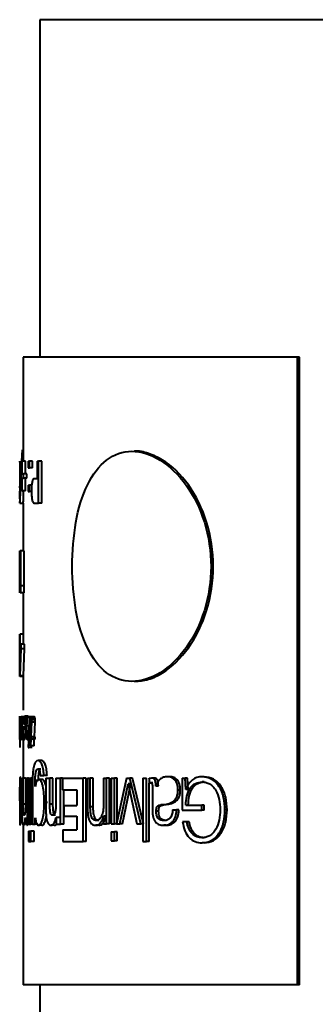
# Model space of a CAD drawing. Extents: x 15842 to 16256, y 1684 to 2103.
# Drawn here: x 16038 to 16045, y 1954 to 1978 of the extents above; entities that cross this region are included whole.
import ezdxf

# ---------------------------------------------------------------- set-up
doc = ezdxf.new("R2010")
doc.units = 0
doc.layers.get('0').update_dxf_attribs({"color": 254, "linetype": 'CONTINUOUS', "lineweight": 9})

msp = doc.modelspace()

# ---------------------------------------------------------------- linework, layer by layer
at = {"color": 7, "linetype": 'Continuous', "lineweight": 40}
for p, q in [((16038.285, 1977.946), (16038.285, 1969.881)), ((16063.685, 1977.946), (16038.285, 1977.946)), ((16037.885, 1969.881), (16037.885, 1967.395)), ((16044.435, 1969.881), (16037.885, 1969.881)), ((16044.435, 1954.881), (16044.435, 1969.881)), ((16044.485, 1969.881), (16044.435, 1969.881)), ((16044.485, 1954.881), (16044.485, 1969.881)), ((16037.859, 1967.395), (16037.872, 1967.668)), ((16037.855, 1967.395), (16037.855, 1967.096)), ((16037.855, 1967.395), (16037.866, 1967.395)), ((16037.866, 1967.096), (16037.866, 1967.395)), ((16037.945, 1967.395), (16037.866, 1967.395)), ((16037.945, 1967.096), (16037.945, 1967.395)), ((16038.006, 1967.395), (16038.006, 1967.239)), ((16038.006, 1967.395), (16038.035, 1967.395)), ((16038.035, 1967.239), (16038.035, 1967.395)), ((16038.113, 1967.395), (16038.035, 1967.395)), ((16038.113, 1967.239), (16038.113, 1967.395)), ((16038.225, 1967.395), (16038.225, 1966.979)), ((16038.225, 1967.395), (16038.255, 1967.395)), ((16038.255, 1966.395), (16038.255, 1967.395)), ((16038.332, 1967.395), (16038.255, 1967.395)), ((16038.332, 1966.395), (16038.332, 1967.395)), ((16037.805, 1967.244), (16037.805, 1966.898)), ((16038.006, 1967.239), (16038.035, 1967.239)), ((16038.113, 1967.239), (16038.035, 1967.239)), ((16037.832, 1967.096), (16037.832, 1966.992)), ((16037.832, 1967.096), (16037.855, 1967.096)), ((16037.832, 1966.992), (16037.855, 1966.992)), ((16037.855, 1966.992), (16037.855, 1966.685)), ((16037.866, 1967.096), (16037.899, 1967.096)), ((16037.866, 1966.685), (16037.866, 1966.992)), ((16037.866, 1966.992), (16037.899, 1966.992)), ((16037.899, 1966.992), (16037.899, 1967.096)), ((16037.978, 1967.096), (16037.899, 1967.096)), ((16037.978, 1966.992), (16037.899, 1966.992)), ((16037.945, 1966.685), (16037.945, 1966.992)), ((16037.978, 1966.992), (16037.978, 1967.096)), ((16038.152, 1966.979), (16038.225, 1966.979)), ((16037.808, 1966.647), (16037.808, 1966.681)), ((16037.815, 1966.889), (16037.815, 1966.886)), ((16037.855, 1966.685), (16037.866, 1966.685)), ((16037.945, 1966.685), (16037.866, 1966.685)), ((16038.006, 1966.823), (16038.006, 1966.668)), ((16038.006, 1966.823), (16038.035, 1966.823)), ((16038.006, 1966.668), (16038.035, 1966.668)), ((16038.035, 1966.668), (16038.035, 1966.823)), ((16038.09, 1966.823), (16038.035, 1966.823)), ((16038.086, 1966.668), (16038.035, 1966.668)), ((16037.805, 1966.647), (16037.805, 1966.569)), ((16037.805, 1966.647), (16037.805, 1966.647)), ((16037.807, 1966.395), (16037.887, 1966.395)), ((16037.885, 1966.395), (16037.885, 1965.249)), ((16038.15, 1966.395), (16038.255, 1966.395)), ((16038.332, 1966.395), (16038.255, 1966.395)), ((16037.805, 1965.249), (16037.805, 1964.249)), ((16037.805, 1964.418), (16037.805, 1965.249)), ((16037.809, 1965.249), (16037.805, 1964.418)), ((16037.805, 1964.249), (16037.81, 1965.093)), ((16037.809, 1965.249), (16037.812, 1965.249)), ((16037.81, 1965.093), (16037.823, 1964.249)), ((16037.826, 1964.418), (16037.812, 1965.249)), ((16037.892, 1965.249), (16037.812, 1965.249)), ((16037.826, 1965.249), (16037.826, 1964.418)), ((16037.826, 1965.249), (16037.834, 1965.249)), ((16037.834, 1964.249), (16037.834, 1965.249)), ((16037.914, 1965.249), (16037.834, 1965.249)), ((16037.914, 1964.249), (16037.914, 1965.249)), ((16037.805, 1964.418), (16037.805, 1964.418)), ((16037.826, 1964.418), (16037.826, 1964.418)), ((16037.906, 1964.418), (16037.826, 1964.418)), ((16037.906, 1964.418), (16037.906, 1964.418)), ((16037.823, 1964.249), (16037.834, 1964.249)), ((16037.914, 1964.249), (16037.834, 1964.249)), ((16037.885, 1964.249), (16037.885, 1963.257)), ((16037.807, 1962.543), (16037.807, 1963.257)), ((16037.811, 1963.257), (16037.807, 1963.257)), ((16037.811, 1963.257), (16037.811, 1963.023)), ((16037.811, 1963.257), (16037.815, 1963.257)), ((16037.815, 1963.023), (16037.815, 1963.257)), ((16037.895, 1963.257), (16037.815, 1963.257)), ((16037.895, 1963.023), (16037.895, 1963.257)), ((16037.807, 1963.023), (16037.807, 1962.919)), ((16037.807, 1963.023), (16037.811, 1963.023)), ((16037.807, 1962.919), (16037.811, 1962.919)), ((16037.811, 1962.919), (16037.811, 1962.263)), ((16037.814, 1962.263), (16037.84, 1962.909)), ((16037.815, 1963.023), (16037.84, 1963.023)), ((16037.84, 1962.909), (16037.84, 1963.023)), ((16037.92, 1963.023), (16037.84, 1963.023)), ((16037.92, 1962.909), (16037.84, 1962.909)), ((16037.894, 1962.263), (16037.92, 1962.909)), ((16037.92, 1962.909), (16037.92, 1963.023)), ((16037.805, 1962.543), (16037.805, 1962.438)), ((16037.805, 1962.439), (16037.805, 1962.543)), ((16037.811, 1962.543), (16037.805, 1962.543)), ((16037.887, 1962.252), (16037.807, 1962.252)), ((16037.811, 1962.263), (16037.814, 1962.263)), ((16037.894, 1962.263), (16037.814, 1962.263)), ((16037.885, 1962.263), (16037.885, 1961.446)), ((16037.805, 1961.303), (16037.805, 1960.888)), ((16037.815, 1961.283), (16037.812, 1960.939)), ((16037.814, 1960.937), (16037.817, 1961.283)), ((16037.832, 1961.283), (16037.828, 1961.039)), ((16037.831, 1960.939), (16037.836, 1961.283)), ((16037.832, 1961.283), (16037.836, 1961.283)), ((16037.916, 1961.283), (16037.836, 1961.283)), ((16037.857, 1961.283), (16037.852, 1961.015)), ((16037.853, 1960.755), (16037.863, 1961.283)), ((16037.857, 1961.283), (16037.863, 1961.283)), ((16037.943, 1961.283), (16037.863, 1961.283)), ((16038.003, 1961.298), (16037.924, 1961.298)), ((16037.974, 1961.283), (16037.963, 1960.944)), ((16037.973, 1960.942), (16037.985, 1961.283)), ((16037.974, 1961.283), (16037.985, 1961.283)), ((16038.064, 1961.283), (16037.985, 1961.283)), ((16038.02, 1960.553), (16038.049, 1961.283)), ((16038.037, 1961.283), (16038.026, 1961.012)), ((16038.037, 1961.283), (16038.049, 1961.283)), ((16038.128, 1961.283), (16038.049, 1961.283)), ((16038.061, 1961.285), (16038.059, 1961.229)), ((16038.074, 1961.289), (16038.061, 1961.285)), ((16038.152, 1961.289), (16038.074, 1961.289)), ((16037.805, 1961.233), (16037.805, 1961.235)), ((16037.805, 1961.203), (16037.805, 1961.232)), ((16037.805, 1961.201), (16037.805, 1961.203)), ((16037.944, 1961.036), (16037.89, 1961.036)), ((16037.89, 1961.036), (16037.89, 1960.945)), ((16037.893, 1961.113), (16037.901, 1961.113)), ((16037.981, 1961.113), (16037.901, 1961.113)), ((16038.003, 1961.244), (16037.923, 1961.244)), ((16037.937, 1960.974), (16037.94, 1961.147)), ((16037.945, 1961.077), (16037.944, 1961.036)), ((16038.033, 1961.074), (16037.954, 1961.074)), ((16038.059, 1961.229), (16038.074, 1961.235)), ((16038.137, 1961.229), (16038.059, 1961.229)), ((16038.079, 1961.148), (16038.064, 1960.809)), ((16038.152, 1961.235), (16038.074, 1961.235)), ((16038.077, 1960.809), (16038.092, 1961.159)), ((16038.08, 1961.198), (16038.079, 1961.148)), ((16038.092, 1961.159), (16038.094, 1961.213)), ((16038.171, 1961.159), (16038.092, 1961.159)), ((16038.172, 1961.213), (16038.094, 1961.213)), ((16038.137, 1961.229), (16038.152, 1961.235)), ((16038.156, 1960.809), (16038.171, 1961.159)), ((16038.171, 1961.159), (16038.172, 1961.213)), ((16037.805, 1960.973), (16037.806, 1960.988)), ((16037.805, 1960.888), (16037.805, 1960.735)), ((16037.806, 1960.755), (16037.806, 1960.982)), ((16037.807, 1960.913), (16037.809, 1960.913)), ((16037.812, 1960.939), (16037.812, 1960.879)), ((16037.814, 1960.884), (16037.814, 1960.937)), ((16037.827, 1960.852), (16037.827, 1960.852)), ((16037.831, 1960.888), (16037.831, 1960.939)), ((16037.849, 1960.847), (16037.848, 1960.755)), ((16037.849, 1960.849), (16037.849, 1960.847)), ((16037.963, 1960.944), (16037.962, 1960.882)), ((16037.972, 1960.889), (16037.973, 1960.942)), ((16038.051, 1960.889), (16037.972, 1960.889)), ((16038.052, 1960.942), (16037.973, 1960.942)), ((16038.02, 1960.851), (16038.008, 1960.553)), ((16038.019, 1960.851), (16038.02, 1960.851)), ((16038.098, 1960.851), (16038.019, 1960.851)), ((16038.043, 1960.809), (16038.042, 1960.755)), ((16038.043, 1960.809), (16038.064, 1960.809)), ((16038.077, 1960.809), (16038.097, 1960.809)), ((16038.094, 1960.755), (16038.097, 1960.809)), ((16038.175, 1960.809), (16038.097, 1960.809)), ((16038.122, 1960.809), (16038.143, 1960.809)), ((16038.173, 1960.755), (16038.175, 1960.809)), ((16037.816, 1960.553), (16037.815, 1960.748)), ((16037.915, 1960.74), (16037.835, 1960.74)), ((16037.848, 1960.755), (16037.853, 1960.755)), ((16037.932, 1960.755), (16037.853, 1960.755)), ((16037.885, 1960.74), (16037.885, 1959.852)), ((16038.008, 1960.553), (16038.02, 1960.553)), ((16038.099, 1960.553), (16038.02, 1960.553)), ((16038.042, 1960.755), (16038.062, 1960.755)), ((16038.062, 1960.755), (16038.055, 1960.596)), ((16038.055, 1960.596), (16038.068, 1960.596)), ((16038.068, 1960.596), (16038.075, 1960.755)), ((16038.146, 1960.596), (16038.068, 1960.596)), ((16038.075, 1960.755), (16038.094, 1960.755)), ((16038.173, 1960.755), (16038.094, 1960.755)), ((16038.12, 1960.755), (16038.14, 1960.755)), ((16038.146, 1960.596), (16038.153, 1960.755)), ((16038.323, 1960.239), (16038.246, 1960.239)), ((16037.904, 1959.822), (16037.896, 1959.852)), ((16038.313, 1960.037), (16038.236, 1960.037)), ((16038.295, 1959.886), (16038.38, 1959.886)), ((16038.457, 1959.886), (16038.38, 1959.886)), ((16041.386, 1959.854), (16041.327, 1959.854)), ((16042.212, 1959.854), (16042.159, 1959.854)), ((16037.856, 1959.822), (16037.856, 1959.146)), ((16037.856, 1959.822), (16037.886, 1959.822)), ((16037.886, 1959.202), (16037.886, 1959.822)), ((16037.941, 1959.822), (16037.886, 1959.822)), ((16037.941, 1959.822), (16037.941, 1959.246)), ((16037.941, 1959.822), (16037.988, 1959.822)), ((16037.988, 1958.723), (16037.988, 1959.822)), ((16038.017, 1959.822), (16037.988, 1959.822)), ((16038.017, 1959.822), (16038.017, 1958.723)), ((16038.017, 1959.822), (16038.074, 1959.822)), ((16038.074, 1958.723), (16038.074, 1959.822)), ((16038.112, 1959.822), (16038.074, 1959.822)), ((16038.111, 1959.752), (16038.111, 1958.723)), ((16038.176, 1959.62), (16038.176, 1959.765)), ((16038.254, 1959.765), (16038.176, 1959.765)), ((16038.176, 1959.62), (16038.177, 1959.62)), ((16038.337, 1959.791), (16038.259, 1959.791)), ((16038.427, 1959.822), (16038.427, 1959.146)), ((16038.427, 1959.822), (16038.523, 1959.822)), ((16038.523, 1959.202), (16038.523, 1959.822)), ((16038.598, 1959.822), (16038.523, 1959.822)), ((16038.598, 1959.202), (16038.598, 1959.822)), ((16038.669, 1959.822), (16038.669, 1959.246)), ((16038.669, 1959.822), (16038.781, 1959.822)), ((16038.781, 1958.723), (16038.781, 1959.822)), ((16038.826, 1959.822), (16038.781, 1959.822)), ((16038.826, 1959.822), (16038.826, 1959.542)), ((16038.826, 1959.822), (16039.32, 1959.822)), ((16039.32, 1958.304), (16039.32, 1959.822)), ((16039.391, 1959.822), (16039.32, 1959.822)), ((16039.391, 1958.304), (16039.391, 1959.822)), ((16039.424, 1959.822), (16039.424, 1959.117)), ((16039.424, 1959.822), (16039.49, 1959.822)), ((16039.49, 1959.138), (16039.49, 1959.822)), ((16039.56, 1959.822), (16039.49, 1959.822)), ((16039.56, 1959.138), (16039.56, 1959.822)), ((16039.809, 1959.822), (16039.809, 1959.182)), ((16039.809, 1959.822), (16039.881, 1959.822)), ((16039.881, 1958.725), (16039.881, 1959.822)), ((16039.949, 1959.822), (16039.881, 1959.822)), ((16039.949, 1958.725), (16039.949, 1959.822)), ((16039.992, 1959.822), (16039.992, 1958.725)), ((16039.992, 1959.822), (16040.067, 1959.822)), ((16040.067, 1958.725), (16040.067, 1959.822)), ((16040.133, 1959.822), (16040.067, 1959.822)), ((16040.351, 1959.822), (16040.113, 1958.725)), ((16040.133, 1958.725), (16040.133, 1959.822)), ((16040.192, 1958.725), (16040.392, 1959.688)), ((16040.257, 1958.725), (16040.456, 1959.688)), ((16040.351, 1959.822), (16040.437, 1959.822)), ((16040.392, 1959.688), (16040.394, 1959.688)), ((16040.456, 1959.688), (16040.392, 1959.688)), ((16040.394, 1959.688), (16040.604, 1958.725)), ((16040.697, 1958.725), (16040.437, 1959.822)), ((16040.501, 1959.822), (16040.437, 1959.822)), ((16040.456, 1959.688), (16040.459, 1959.688)), ((16040.76, 1958.725), (16040.501, 1959.822)), ((16040.748, 1959.822), (16040.748, 1958.304)), ((16040.748, 1959.822), (16040.834, 1959.822)), ((16040.834, 1958.304), (16040.834, 1959.822)), ((16040.895, 1959.814), (16040.895, 1959.822)), ((16040.952, 1959.822), (16040.895, 1959.814)), ((16040.895, 1959.814), (16040.895, 1959.701)), ((16040.895, 1959.701), (16040.923, 1959.71)), ((16040.895, 1958.304), (16040.895, 1959.701)), ((16040.956, 1959.701), (16040.895, 1959.701)), ((16040.984, 1959.71), (16040.923, 1959.71)), ((16041.013, 1959.822), (16040.952, 1959.822)), ((16040.956, 1959.701), (16040.984, 1959.71)), ((16040.974, 1959.629), (16040.974, 1959.046)), ((16041.058, 1959.631), (16041.055, 1959.631)), ((16041.116, 1959.631), (16041.055, 1959.631)), ((16041.682, 1959.822), (16041.682, 1959.051)), ((16041.682, 1959.822), (16041.757, 1959.822)), ((16041.77, 1959.546), (16041.757, 1959.822)), ((16041.813, 1959.822), (16041.757, 1959.822)), ((16041.826, 1959.546), (16041.813, 1959.822)), ((16042.212, 1959.731), (16042.159, 1959.731)), ((16037.805, 1959.482), (16037.808, 1959.482)), ((16037.805, 1959.274), (16037.805, 1959.482)), ((16038.826, 1959.542), (16039.168, 1959.542)), ((16038.855, 1958.723), (16038.855, 1959.542)), ((16039.168, 1959.542), (16039.168, 1959.17)), ((16041.64, 1959.533), (16041.583, 1959.533)), ((16041.77, 1959.546), (16041.773, 1959.546)), ((16041.826, 1959.546), (16041.77, 1959.546)), ((16041.826, 1959.546), (16041.829, 1959.546)), ((16037.829, 1959.346), (16037.805, 1959.346)), ((16037.966, 1959.202), (16037.886, 1959.202)), ((16038.467, 1959.238), (16038.391, 1959.238)), ((16038.598, 1959.202), (16038.523, 1959.202)), ((16038.859, 1959.17), (16038.859, 1958.91)), ((16038.859, 1959.17), (16039.168, 1959.17)), ((16039.56, 1959.138), (16039.49, 1959.138)), ((16041.237, 1959.18), (16041.177, 1959.18)), ((16041.773, 1959.174), (16042.152, 1959.174)), ((16042.152, 1959.051), (16042.152, 1959.174)), ((16042.206, 1959.174), (16042.152, 1959.174)), ((16042.206, 1959.051), (16042.206, 1959.174)), ((16038.663, 1958.932), (16038.587, 1958.932)), ((16038.859, 1958.91), (16039.168, 1958.91)), ((16039.168, 1958.91), (16039.168, 1958.585)), ((16039.807, 1958.915), (16039.809, 1958.915)), ((16039.875, 1958.915), (16039.807, 1958.915)), ((16039.809, 1958.915), (16039.809, 1958.725)), ((16039.875, 1958.915), (16039.877, 1958.915)), ((16041.123, 1959.031), (16041.062, 1959.031)), ((16041.456, 1959.061), (16041.55, 1959.061)), ((16041.607, 1959.061), (16041.55, 1959.061)), ((16041.682, 1959.051), (16042.152, 1959.051)), ((16042.206, 1959.051), (16042.152, 1959.051)), ((16042.757, 1959.063), (16042.707, 1959.063)), ((16037.885, 1958.693), (16037.885, 1954.881)), ((16037.942, 1958.876), (16037.943, 1958.876)), ((16037.943, 1958.876), (16037.943, 1958.723)), ((16037.943, 1958.723), (16037.988, 1958.723)), ((16038.017, 1958.723), (16037.988, 1958.723)), ((16038.017, 1958.723), (16038.074, 1958.723)), ((16038.111, 1958.723), (16038.074, 1958.723)), ((16038.111, 1958.723), (16038.176, 1958.723)), ((16038.176, 1958.87), (16038.177, 1958.87)), ((16038.176, 1958.723), (16038.176, 1958.87)), ((16038.218, 1958.723), (16038.176, 1958.723)), ((16038.336, 1958.693), (16038.259, 1958.693)), ((16038.631, 1958.693), (16038.556, 1958.693)), ((16038.672, 1958.876), (16038.675, 1958.876)), ((16038.747, 1958.876), (16038.672, 1958.876)), ((16038.675, 1958.876), (16038.675, 1958.723)), ((16038.675, 1958.723), (16038.781, 1958.723)), ((16038.855, 1958.723), (16038.781, 1958.723)), ((16039.693, 1958.693), (16039.624, 1958.693)), ((16039.698, 1958.806), (16039.629, 1958.806)), ((16039.809, 1958.725), (16039.881, 1958.725)), ((16039.949, 1958.725), (16039.881, 1958.725)), ((16039.992, 1958.725), (16040.067, 1958.725)), ((16040.113, 1958.725), (16040.067, 1958.725)), ((16040.113, 1958.725), (16040.192, 1958.725)), ((16040.257, 1958.725), (16040.192, 1958.725)), ((16040.604, 1958.725), (16040.697, 1958.725)), ((16040.76, 1958.725), (16040.697, 1958.725)), ((16041.302, 1958.693), (16041.243, 1958.693)), ((16041.314, 1958.806), (16041.255, 1958.806)), ((16041.799, 1958.776), (16041.696, 1958.776)), ((16041.855, 1958.776), (16041.799, 1958.776)), ((16038.017, 1958.553), (16038.017, 1958.304)), ((16038.017, 1958.553), (16038.074, 1958.553)), ((16038.074, 1958.304), (16038.074, 1958.553)), ((16038.153, 1958.553), (16038.074, 1958.553)), ((16038.153, 1958.304), (16038.153, 1958.553)), ((16038.833, 1958.585), (16038.833, 1958.304)), ((16038.833, 1958.585), (16039.168, 1958.585)), ((16039.992, 1958.536), (16039.992, 1958.321)), ((16039.992, 1958.536), (16040.067, 1958.536)), ((16040.067, 1958.321), (16040.067, 1958.536)), ((16040.133, 1958.536), (16040.067, 1958.536)), ((16040.133, 1958.321), (16040.133, 1958.536)), ((16038.017, 1958.304), (16038.074, 1958.304)), ((16038.153, 1958.304), (16038.074, 1958.304)), ((16038.833, 1958.304), (16039.32, 1958.304)), ((16039.391, 1958.304), (16039.32, 1958.304)), ((16039.992, 1958.321), (16040.067, 1958.321)), ((16040.133, 1958.321), (16040.067, 1958.321)), ((16040.748, 1958.304), (16040.834, 1958.304)), ((16040.895, 1958.304), (16040.834, 1958.304)), ((16042.212, 1958.396), (16042.159, 1958.396)), ((16042.212, 1958.272), (16042.159, 1958.272)), ((16044.435, 1954.881), (16037.885, 1954.881)), ((16038.285, 1954.881), (16038.285, 1933.689)), ((16044.485, 1954.881), (16044.435, 1954.881))]:
    msp.add_line(p, q, dxfattribs=at)
for points, knots in [([(16039.054, 1964.881), (16039.071, 1964.521), (16039.106, 1963.8), (16039.392, 1962.885), (16039.852, 1962.274), (16040.471, 1962.06), (16041.164, 1962.274), (16041.807, 1962.885), (16042.263, 1963.801), (16042.428, 1964.881), (16042.263, 1965.962), (16041.807, 1966.877), (16041.164, 1967.488), (16040.47, 1967.702), (16039.851, 1967.488), (16039.392, 1966.876), (16039.106, 1965.961), (16039.071, 1965.241), (16039.054, 1964.881)], [0, 0, 0, 0, 0.062334, 0.124761, 0.187339, 0.250016, 0.312692, 0.375268, 0.437699, 0.500026, 0.562354, 0.624785, 0.687362, 0.75004, 0.812718, 0.875295, 0.937735, 1, 1, 1, 1]), ([(16040.547, 1962.131), (16040.657, 1962.141), (16040.879, 1962.162), (16041.33, 1962.378), (16041.864, 1962.885), (16042.316, 1963.802), (16042.48, 1964.881), (16042.316, 1965.962), (16041.864, 1966.875), (16041.328, 1967.391), (16040.88, 1967.588), (16040.651, 1967.648), (16040.546, 1967.631), (16040.546, 1967.631)], [0, 0, 0, 0, 0.062738, 0.125465, 0.250304, 0.375144, 0.499985, 0.624826, 0.749668, 0.874508, 0.937236, 0.999973, 1, 1, 1, 1]), ([(16037.808, 1967.395), (16037.807, 1967.392), (16037.806, 1967.388), (16037.805, 1967.35), (16037.805, 1967.31), (16037.805, 1967.273), (16037.805, 1967.248), (16037.805, 1967.244)], [0, 0, 0, 0, 0.38139, 0.572394, 0.763143, 0.952895, 1, 1, 1, 1]), ([(16037.82, 1966.922), (16037.82, 1966.977), (16037.82, 1967.088), (16037.818, 1967.224), (16037.815, 1967.313), (16037.812, 1967.363), (16037.81, 1967.391), (16037.808, 1967.393), (16037.808, 1967.395)], [0, 0, 0, 0, 0.2499667, 0.4989308, 0.6239197, 0.7491053, 0.8639125, 1, 1, 1, 1]), ([(16037.807, 1966.395), (16037.808, 1966.396), (16037.809, 1966.399), (16037.812, 1966.433), (16037.814, 1966.491), (16037.817, 1966.591), (16037.819, 1966.74), (16037.82, 1966.861), (16037.82, 1966.922)], [0, 0, 0, 0, 0.125575, 0.250763, 0.37319, 0.500948, 0.747673, 1, 1, 1, 1]), ([(16038.152, 1966.979), (16038.143, 1966.977), (16038.129, 1966.975), (16038.112, 1966.944), (16038.102, 1966.908), (16038.094, 1966.862), (16038.086, 1966.789), (16038.086, 1966.727), (16038.085, 1966.687)], [0, 0, 0, 0, 0.250641, 0.379016, 0.501145, 0.624032, 0.751077, 1, 1, 1, 1]), ([(16037.805, 1966.898), (16037.805, 1966.897), (16037.805, 1966.877), (16037.805, 1966.845), (16037.805, 1966.805), (16037.805, 1966.767), (16037.806, 1966.762), (16037.807, 1966.758)], [0, 0, 0, 0, 0.011852, 0.209109, 0.40563, 0.605704, 1, 1, 1, 1]), ([(16037.807, 1966.758), (16037.808, 1966.76), (16037.809, 1966.762), (16037.811, 1966.786), (16037.813, 1966.828), (16037.814, 1966.869), (16037.815, 1966.889)], [0, 0, 0, 0, 0.250651, 0.500896, 0.750506, 1, 1, 1, 1]), ([(16037.815, 1966.886), (16037.814, 1966.798), (16037.814, 1966.69), (16037.812, 1966.577), (16037.81, 1966.532), (16037.809, 1966.502), (16037.808, 1966.5), (16037.807, 1966.499)], [0, 0, 0, 0, 0.503295, 0.62418, 0.750964, 0.871174, 1, 1, 1, 1]), ([(16037.887, 1966.395), (16037.888, 1966.396), (16037.889, 1966.399), (16037.892, 1966.433), (16037.894, 1966.491), (16037.897, 1966.575), (16037.898, 1966.645), (16037.898, 1966.685)], [0, 0, 0, 0, 0.187038, 0.37364, 0.556415, 0.747467, 1, 1, 1, 1]), ([(16038.085, 1966.687), (16038.086, 1966.647), (16038.086, 1966.587), (16038.093, 1966.514), (16038.101, 1966.467), (16038.111, 1966.432), (16038.127, 1966.401), (16038.141, 1966.397), (16038.15, 1966.395)], [0, 0, 0, 0, 0.2497211, 0.3739886, 0.4978162, 0.6216968, 0.7484941, 1, 1, 1, 1]), ([(16037.807, 1966.499), (16037.807, 1966.5), (16037.806, 1966.502), (16037.806, 1966.519), (16037.805, 1966.543), (16037.805, 1966.586), (16037.805, 1966.627), (16037.805, 1966.647)], [0, 0, 0, 0, 0.250712, 0.376787, 0.501592, 0.750759, 1, 1, 1, 1]), ([(16037.805, 1966.647), (16037.805, 1966.612), (16037.805, 1966.559), (16037.805, 1966.497), (16037.805, 1966.458), (16037.805, 1966.428), (16037.806, 1966.4), (16037.807, 1966.397), (16037.807, 1966.395)], [0, 0, 0, 0, 0.2499949, 0.3746868, 0.4986722, 0.6234697, 0.7478899, 1, 1, 1, 1]), ([(16037.807, 1962.252), (16037.807, 1962.283), (16037.807, 1962.329), (16037.806, 1962.377), (16037.805, 1962.413), (16037.805, 1962.436), (16037.805, 1962.438), (16037.805, 1962.439)], [0, 0, 0, 0, 0.248339, 0.372031, 0.49862, 0.746631, 1, 1, 1, 1]), ([(16037.807, 1961.298), (16037.806, 1961.297), (16037.806, 1961.294), (16037.805, 1961.275), (16037.805, 1961.245), (16037.805, 1961.216), (16037.805, 1961.201)], [0, 0, 0, 0, 0.254002, 0.500833, 0.752485, 1, 1, 1, 1]), ([(16037.805, 1961.232), (16037.805, 1961.24), (16037.805, 1961.252), (16037.805, 1961.265), (16037.805, 1961.274), (16037.805, 1961.281), (16037.805, 1961.288), (16037.805, 1961.288), (16037.805, 1961.289)], [0, 0, 0, 0, 0.27122, 0.388441, 0.498628, 0.617597, 0.738181, 1, 1, 1, 1]), ([(16037.811, 1961.152), (16037.811, 1961.164), (16037.811, 1961.186), (16037.81, 1961.217), (16037.81, 1961.244), (16037.809, 1961.272), (16037.808, 1961.294), (16037.807, 1961.297), (16037.807, 1961.298)], [0, 0, 0, 0, 0.139134, 0.264481, 0.382123, 0.499376, 0.726639, 1, 1, 1, 1]), ([(16037.924, 1961.298), (16037.92, 1961.296), (16037.913, 1961.292), (16037.904, 1961.255), (16037.897, 1961.193), (16037.895, 1961.141), (16037.893, 1961.113)], [0, 0, 0, 0, 0.260622, 0.494639, 0.73158, 1, 1, 1, 1]), ([(16037.954, 1961.074), (16037.954, 1961.106), (16037.954, 1961.152), (16037.95, 1961.206), (16037.946, 1961.239), (16037.942, 1961.265), (16037.934, 1961.292), (16037.928, 1961.296), (16037.924, 1961.298)], [0, 0, 0, 0, 0.267431, 0.38551, 0.4991, 0.615187, 0.733769, 1, 1, 1, 1]), ([(16038.021, 1961.264), (16038.019, 1961.271), (16038.013, 1961.293), (16038.007, 1961.296), (16038.003, 1961.298)], [0, 0, 0, 0, 0.308388, 1, 1, 1, 1]), ([(16038.094, 1961.213), (16038.094, 1961.22), (16038.094, 1961.233), (16038.092, 1961.25), (16038.09, 1961.264), (16038.087, 1961.278), (16038.081, 1961.287), (16038.077, 1961.288), (16038.074, 1961.289)], [0, 0, 0, 0, 0.141742, 0.267027, 0.38303, 0.498715, 0.716272, 1, 1, 1, 1]), ([(16038.172, 1961.213), (16038.172, 1961.22), (16038.172, 1961.233), (16038.171, 1961.25), (16038.169, 1961.264), (16038.165, 1961.278), (16038.16, 1961.287), (16038.155, 1961.288), (16038.152, 1961.289)], [0, 0, 0, 0, 0.142239, 0.267896, 0.384099, 0.499787, 0.716969, 1, 1, 1, 1]), ([(16037.806, 1960.988), (16037.807, 1960.994), (16037.808, 1961.003), (16037.809, 1961.027), (16037.81, 1961.056), (16037.81, 1961.084), (16037.811, 1961.116), (16037.811, 1961.14), (16037.811, 1961.152)], [0, 0, 0, 0, 0.281541, 0.501252, 0.623644, 0.742625, 0.865781, 1, 1, 1, 1]), ([(16037.828, 1961.039), (16037.828, 1960.984), (16037.827, 1960.914), (16037.824, 1960.844), (16037.822, 1960.816), (16037.82, 1960.798), (16037.819, 1960.795), (16037.818, 1960.794)], [0, 0, 0, 0, 0.498906, 0.631227, 0.749367, 0.870886, 1, 1, 1, 1]), ([(16037.901, 1961.113), (16037.902, 1961.132), (16037.904, 1961.168), (16037.909, 1961.21), (16037.915, 1961.239), (16037.921, 1961.242), (16037.923, 1961.244)], [0, 0, 0, 0, 0.256858, 0.499378, 0.744792, 1, 1, 1, 1]), ([(16037.914, 1960.74), (16037.917, 1960.741), (16037.922, 1960.744), (16037.93, 1960.765), (16037.937, 1960.799), (16037.946, 1960.859), (16037.953, 1960.952), (16037.954, 1961.033), (16037.954, 1961.074)], [0, 0, 0, 0, 0.12821, 0.250986, 0.374067, 0.50155, 0.750765, 1, 1, 1, 1]), ([(16037.923, 1961.244), (16037.926, 1961.242), (16037.931, 1961.239), (16037.936, 1961.218), (16037.939, 1961.198), (16037.942, 1961.173), (16037.944, 1961.134), (16037.945, 1961.1), (16037.945, 1961.077)], [0, 0, 0, 0, 0.264663, 0.383307, 0.500632, 0.613738, 0.731987, 1, 1, 1, 1]), ([(16038.074, 1961.235), (16038.075, 1961.234), (16038.076, 1961.233), (16038.078, 1961.229), (16038.079, 1961.225), (16038.079, 1961.22), (16038.08, 1961.211), (16038.08, 1961.203), (16038.08, 1961.198)], [0, 0, 0, 0, 0.2604666, 0.3756884, 0.4870605, 0.600299, 0.7208296, 1, 1, 1, 1]), ([(16037.805, 1960.87), (16037.805, 1960.882), (16037.805, 1960.905), (16037.805, 1960.932), (16037.805, 1960.95), (16037.805, 1960.965), (16037.805, 1960.97), (16037.805, 1960.973)], [0, 0, 0, 0, 0.282264, 0.499967, 0.626513, 0.748495, 1, 1, 1, 1]), ([(16037.805, 1960.74), (16037.805, 1960.742), (16037.806, 1960.745), (16037.807, 1960.773), (16037.808, 1960.805), (16037.808, 1960.848), (16037.809, 1960.886), (16037.809, 1960.913)], [0, 0, 0, 0, 0.267553, 0.500995, 0.621743, 0.741762, 1, 1, 1, 1]), ([(16037.807, 1960.913), (16037.807, 1960.895), (16037.807, 1960.869), (16037.807, 1960.84), (16037.806, 1960.817), (16037.805, 1960.797), (16037.805, 1960.795), (16037.805, 1960.794)], [0, 0, 0, 0, 0.2416802, 0.3532341, 0.4647935, 0.7065374, 1, 1, 1, 1]), ([(16037.805, 1960.794), (16037.805, 1960.795), (16037.805, 1960.796), (16037.805, 1960.805), (16037.805, 1960.818), (16037.805, 1960.833), (16037.805, 1960.85), (16037.805, 1960.863), (16037.805, 1960.87)], [0, 0, 0, 0, 0.276855, 0.501202, 0.630859, 0.749836, 0.866549, 1, 1, 1, 1]), ([(16037.812, 1960.879), (16037.812, 1960.858), (16037.812, 1960.828), (16037.812, 1960.794), (16037.813, 1960.774), (16037.814, 1960.759), (16037.815, 1960.743), (16037.817, 1960.741), (16037.817, 1960.74)], [0, 0, 0, 0, 0.267182, 0.384673, 0.498723, 0.609797, 0.727489, 1, 1, 1, 1]), ([(16037.818, 1960.794), (16037.818, 1960.795), (16037.816, 1960.797), (16037.815, 1960.811), (16037.815, 1960.829), (16037.814, 1960.851), (16037.814, 1960.871), (16037.814, 1960.884)], [0, 0, 0, 0, 0.272815, 0.500893, 0.618534, 0.736906, 1, 1, 1, 1]), ([(16037.817, 1960.74), (16037.818, 1960.742), (16037.82, 1960.745), (16037.823, 1960.77), (16037.825, 1960.806), (16037.826, 1960.837), (16037.827, 1960.852)], [0, 0, 0, 0, 0.2497717, 0.500216, 0.7417179, 1, 1, 1, 1]), ([(16037.827, 1960.852), (16037.827, 1960.836), (16037.827, 1960.812), (16037.828, 1960.784), (16037.829, 1960.768), (16037.83, 1960.756), (16037.832, 1960.743), (16037.834, 1960.741), (16037.835, 1960.74)], [0, 0, 0, 0, 0.264026, 0.380687, 0.492957, 0.606238, 0.725793, 1, 1, 1, 1]), ([(16037.837, 1960.794), (16037.836, 1960.795), (16037.834, 1960.797), (16037.833, 1960.808), (16037.832, 1960.82), (16037.832, 1960.833), (16037.831, 1960.856), (16037.831, 1960.875), (16037.831, 1960.888)], [0, 0, 0, 0, 0.267025, 0.385294, 0.500648, 0.613836, 0.731974, 1, 1, 1, 1]), ([(16037.835, 1960.74), (16037.837, 1960.742), (16037.839, 1960.745), (16037.843, 1960.769), (16037.847, 1960.803), (16037.848, 1960.834), (16037.849, 1960.849)], [0, 0, 0, 0, 0.249303, 0.500367, 0.747735, 1, 1, 1, 1]), ([(16037.852, 1961.015), (16037.851, 1960.988), (16037.85, 1960.937), (16037.847, 1960.866), (16037.843, 1960.819), (16037.839, 1960.797), (16037.838, 1960.795), (16037.837, 1960.794)], [0, 0, 0, 0, 0.260774, 0.499784, 0.7646, 0.88265, 1, 1, 1, 1]), ([(16037.89, 1960.945), (16037.89, 1960.917), (16037.89, 1960.875), (16037.893, 1960.826), (16037.896, 1960.795), (16037.899, 1960.771), (16037.905, 1960.746), (16037.911, 1960.742), (16037.914, 1960.74)], [0, 0, 0, 0, 0.263989, 0.382829, 0.499071, 0.616631, 0.735877, 1, 1, 1, 1]), ([(16037.962, 1960.882), (16037.962, 1960.86), (16037.962, 1960.829), (16037.965, 1960.793), (16037.97, 1960.766), (16037.977, 1960.744), (16037.984, 1960.741), (16037.987, 1960.74)], [0, 0, 0, 0, 0.266089, 0.383456, 0.498862, 0.725441, 1, 1, 1, 1]), ([(16037.99, 1960.794), (16037.987, 1960.795), (16037.983, 1960.797), (16037.978, 1960.812), (16037.975, 1960.83), (16037.973, 1960.847), (16037.972, 1960.867), (16037.972, 1960.882), (16037.972, 1960.889)], [0, 0, 0, 0, 0.271848, 0.500703, 0.618956, 0.736918, 0.861872, 1, 1, 1, 1]), ([(16037.987, 1960.74), (16037.99, 1960.742), (16037.997, 1960.745), (16038.006, 1960.77), (16038.014, 1960.805), (16038.018, 1960.836), (16038.019, 1960.851)], [0, 0, 0, 0, 0.249141, 0.500374, 0.747836, 1, 1, 1, 1]), ([(16038.026, 1961.012), (16038.025, 1960.984), (16038.022, 1960.932), (16038.014, 1960.862), (16038.005, 1960.817), (16037.996, 1960.797), (16037.992, 1960.795), (16037.99, 1960.794)], [0, 0, 0, 0, 0.262378, 0.49952, 0.758571, 0.878499, 1, 1, 1, 1]), ([(16038.246, 1960.239), (16038.226, 1960.235), (16038.19, 1960.228), (16038.152, 1960.155), (16038.13, 1960.063), (16038.119, 1959.974), (16038.112, 1959.868), (16038.111, 1959.792), (16038.111, 1959.752)], [0, 0, 0, 0, 0.275872, 0.500498, 0.617566, 0.734944, 0.8603, 1, 1, 1, 1]), ([(16038.38, 1959.886), (16038.379, 1959.914), (16038.377, 1959.969), (16038.367, 1960.044), (16038.352, 1960.108), (16038.326, 1960.175), (16038.29, 1960.228), (16038.261, 1960.235), (16038.246, 1960.239)], [0, 0, 0, 0, 0.126345, 0.246474, 0.368286, 0.499368, 0.749392, 1, 1, 1, 1]), ([(16038.457, 1959.886), (16038.455, 1959.914), (16038.454, 1959.968), (16038.443, 1960.044), (16038.428, 1960.108), (16038.403, 1960.175), (16038.367, 1960.228), (16038.338, 1960.235), (16038.323, 1960.239)], [0, 0, 0, 0, 0.1267958, 0.2472528, 0.3692275, 0.5002989, 0.7499553, 1, 1, 1, 1]), ([(16037.816, 1959.852), (16037.813, 1959.848), (16037.809, 1959.841), (16037.806, 1959.769), (16037.805, 1959.645), (16037.805, 1959.539), (16037.805, 1959.482)], [0, 0, 0, 0, 0.26582, 0.500914, 0.736128, 1, 1, 1, 1]), ([(16037.851, 1959.274), (16037.851, 1959.35), (16037.85, 1959.464), (16037.845, 1959.603), (16037.839, 1959.694), (16037.833, 1959.766), (16037.825, 1959.836), (16037.819, 1959.846), (16037.816, 1959.852)], [0, 0, 0, 0, 0.24902, 0.376015, 0.499087, 0.623195, 0.749753, 1, 1, 1, 1]), ([(16038.176, 1959.765), (16038.176, 1959.803), (16038.177, 1959.857), (16038.183, 1959.921), (16038.19, 1959.962), (16038.198, 1959.995), (16038.213, 1960.03), (16038.226, 1960.034), (16038.236, 1960.037)], [0, 0, 0, 0, 0.2692592, 0.3872618, 0.4994217, 0.6167951, 0.7351809, 1, 1, 1, 1]), ([(16038.236, 1960.037), (16038.243, 1960.036), (16038.256, 1960.033), (16038.275, 1960.004), (16038.289, 1959.953), (16038.293, 1959.909), (16038.295, 1959.886)], [0, 0, 0, 0, 0.288587, 0.531817, 0.757613, 1, 1, 1, 1]), ([(16038.254, 1959.765), (16038.254, 1959.802), (16038.255, 1959.856), (16038.261, 1959.921), (16038.267, 1959.961), (16038.273, 1959.986), (16038.276, 1959.994), (16038.276, 1959.994)], [0, 0, 0, 0, 0.435144, 0.625705, 0.806648, 0.995744, 1, 1, 1, 1]), ([(16041.327, 1959.854), (16041.298, 1959.852), (16041.243, 1959.848), (16041.165, 1959.807), (16041.104, 1959.73), (16041.073, 1959.664), (16041.058, 1959.631)], [0, 0, 0, 0, 0.270189, 0.500541, 0.750083, 1, 1, 1, 1]), ([(16041.583, 1959.533), (16041.582, 1959.558), (16041.58, 1959.606), (16041.565, 1959.674), (16041.541, 1959.732), (16041.498, 1959.793), (16041.424, 1959.846), (16041.361, 1959.851), (16041.327, 1959.854)], [0, 0, 0, 0, 0.135944, 0.260164, 0.378972, 0.499519, 0.731764, 1, 1, 1, 1]), ([(16041.64, 1959.533), (16041.639, 1959.558), (16041.637, 1959.606), (16041.623, 1959.674), (16041.599, 1959.732), (16041.555, 1959.793), (16041.482, 1959.846), (16041.42, 1959.851), (16041.386, 1959.854)], [0, 0, 0, 0, 0.136395, 0.260965, 0.379981, 0.500563, 0.732468, 1, 1, 1, 1]), ([(16042.159, 1959.854), (16042.117, 1959.851), (16042.037, 1959.845), (16041.926, 1959.785), (16041.832, 1959.687), (16041.793, 1959.594), (16041.773, 1959.546)], [0, 0, 0, 0, 0.260346, 0.501069, 0.747364, 1, 1, 1, 1]), ([(16042.707, 1959.063), (16042.701, 1959.163), (16042.689, 1959.363), (16042.594, 1959.591), (16042.482, 1959.729), (16042.347, 1959.831), (16042.234, 1959.845), (16042.159, 1959.854)], [0, 0, 0, 0, 0.24957, 0.498791, 0.624499, 0.749716, 1, 1, 1, 1]), ([(16042.757, 1959.063), (16042.751, 1959.163), (16042.739, 1959.363), (16042.645, 1959.591), (16042.533, 1959.729), (16042.4, 1959.831), (16042.287, 1959.845), (16042.212, 1959.854)], [0, 0, 0, 0, 0.250243, 0.499827, 0.625484, 0.750478, 1, 1, 1, 1]), ([(16037.808, 1959.482), (16037.808, 1959.493), (16037.808, 1959.516), (16037.809, 1959.554), (16037.81, 1959.591), (16037.812, 1959.619), (16037.814, 1959.623), (16037.815, 1959.625)], [0, 0, 0, 0, 0.119257, 0.24941, 0.499141, 0.746497, 1, 1, 1, 1]), ([(16037.815, 1959.625), (16037.817, 1959.622), (16037.819, 1959.618), (16037.823, 1959.585), (16037.825, 1959.553), (16037.827, 1959.512), (16037.828, 1959.444), (16037.829, 1959.387), (16037.829, 1959.346)], [0, 0, 0, 0, 0.271017, 0.388261, 0.500727, 0.608818, 0.725498, 1, 1, 1, 1]), ([(16038.259, 1959.791), (16038.251, 1959.789), (16038.234, 1959.785), (16038.211, 1959.752), (16038.19, 1959.7), (16038.181, 1959.647), (16038.177, 1959.62)], [0, 0, 0, 0, 0.257028, 0.501024, 0.754291, 1, 1, 1, 1]), ([(16038.391, 1959.238), (16038.389, 1959.307), (16038.387, 1959.444), (16038.366, 1959.604), (16038.34, 1959.701), (16038.315, 1959.753), (16038.288, 1959.785), (16038.269, 1959.789), (16038.259, 1959.791)], [0, 0, 0, 0, 0.253611, 0.498314, 0.619564, 0.738725, 0.863327, 1, 1, 1, 1]), ([(16038.427, 1959.655), (16038.423, 1959.67), (16038.413, 1959.709), (16038.392, 1959.753), (16038.365, 1959.785), (16038.346, 1959.789), (16038.337, 1959.791)], [0, 0, 0, 0, 0.159437, 0.42297, 0.69823, 1, 1, 1, 1]), ([(16040.923, 1959.71), (16040.93, 1959.709), (16040.941, 1959.708), (16040.954, 1959.698), (16040.961, 1959.689), (16040.967, 1959.677), (16040.973, 1959.658), (16040.974, 1959.641), (16040.974, 1959.629)], [0, 0, 0, 0, 0.273612, 0.390533, 0.500968, 0.60944, 0.725771, 1, 1, 1, 1]), ([(16041.055, 1959.631), (16041.055, 1959.655), (16041.055, 1959.692), (16041.047, 1959.74), (16041.037, 1959.772), (16041.021, 1959.798), (16040.992, 1959.819), (16040.968, 1959.821), (16040.952, 1959.822)], [0, 0, 0, 0, 0.249837, 0.384744, 0.499547, 0.620839, 0.749481, 1, 1, 1, 1]), ([(16041.116, 1959.631), (16041.115, 1959.655), (16041.115, 1959.692), (16041.108, 1959.74), (16041.098, 1959.772), (16041.081, 1959.798), (16041.052, 1959.819), (16041.029, 1959.821), (16041.013, 1959.822)], [0, 0, 0, 0, 0.2505, 0.385722, 0.500692, 0.621951, 0.750311, 1, 1, 1, 1]), ([(16041.773, 1959.174), (16041.776, 1959.246), (16041.781, 1959.356), (16041.823, 1959.489), (16041.869, 1959.577), (16041.929, 1959.648), (16042.024, 1959.716), (16042.105, 1959.725), (16042.159, 1959.731)], [0, 0, 0, 0, 0.249058, 0.376293, 0.499121, 0.623312, 0.749773, 1, 1, 1, 1]), ([(16041.829, 1959.174), (16041.832, 1959.246), (16041.837, 1959.356), (16041.879, 1959.489), (16041.924, 1959.577), (16041.984, 1959.648), (16042.078, 1959.716), (16042.159, 1959.725), (16042.212, 1959.731)], [0, 0, 0, 0, 0.249761, 0.377246, 0.500174, 0.624295, 0.750519, 1, 1, 1, 1]), ([(16042.159, 1959.731), (16042.191, 1959.729), (16042.252, 1959.724), (16042.342, 1959.686), (16042.422, 1959.622), (16042.51, 1959.502), (16042.581, 1959.311), (16042.59, 1959.146), (16042.594, 1959.063)], [0, 0, 0, 0, 0.130046, 0.251122, 0.375215, 0.501599, 0.750599, 1, 1, 1, 1]), ([(16041.177, 1959.18), (16041.265, 1959.191), (16041.376, 1959.204), (16041.5, 1959.283), (16041.549, 1959.348), (16041.578, 1959.435), (16041.581, 1959.499), (16041.583, 1959.533)], [0, 0, 0, 0, 0.501426, 0.635534, 0.751241, 0.867403, 1, 1, 1, 1]), ([(16041.237, 1959.18), (16041.324, 1959.191), (16041.434, 1959.204), (16041.557, 1959.283), (16041.606, 1959.348), (16041.635, 1959.435), (16041.638, 1959.499), (16041.64, 1959.533)], [0, 0, 0, 0, 0.500541, 0.634546, 0.750357, 0.866866, 1, 1, 1, 1]), ([(16037.805, 1959.346), (16037.805, 1959.266), (16037.805, 1959.106), (16037.805, 1958.919), (16037.806, 1958.801), (16037.808, 1958.738), (16037.811, 1958.7), (16037.814, 1958.696), (16037.816, 1958.693)], [0, 0, 0, 0, 0.2493277, 0.4982366, 0.6244092, 0.7487971, 0.8701713, 1, 1, 1, 1]), ([(16037.816, 1958.693), (16037.819, 1958.701), (16037.825, 1958.712), (16037.833, 1958.784), (16037.839, 1958.858), (16037.844, 1958.948), (16037.85, 1959.084), (16037.85, 1959.198), (16037.851, 1959.274)], [0, 0, 0, 0, 0.250113, 0.375839, 0.500864, 0.624708, 0.751048, 1, 1, 1, 1]), ([(16037.856, 1959.146), (16037.856, 1959.088), (16037.856, 1958.998), (16037.859, 1958.885), (16037.863, 1958.809), (16037.87, 1958.751), (16037.881, 1958.701), (16037.891, 1958.696), (16037.898, 1958.693)], [0, 0, 0, 0, 0.249613, 0.382043, 0.499308, 0.620527, 0.749466, 1, 1, 1, 1]), ([(16037.909, 1958.932), (16037.907, 1958.932), (16037.903, 1958.934), (16037.898, 1958.948), (16037.893, 1958.975), (16037.889, 1959.024), (16037.887, 1959.102), (16037.886, 1959.165), (16037.886, 1959.202)], [0, 0, 0, 0, 0.135111, 0.25102, 0.373559, 0.500897, 0.716194, 1, 1, 1, 1]), ([(16037.941, 1959.246), (16037.941, 1959.203), (16037.94, 1959.128), (16037.937, 1959.036), (16037.931, 1958.979), (16037.924, 1958.949), (16037.917, 1958.934), (16037.912, 1958.932), (16037.909, 1958.932)], [0, 0, 0, 0, 0.284485, 0.49899, 0.625172, 0.748868, 0.864276, 1, 1, 1, 1]), ([(16038.259, 1958.693), (16038.268, 1958.695), (16038.286, 1958.699), (16038.312, 1958.732), (16038.336, 1958.784), (16038.363, 1958.881), (16038.386, 1959.036), (16038.389, 1959.17), (16038.391, 1959.238)], [0, 0, 0, 0, 0.129206, 0.251098, 0.375102, 0.501645, 0.750684, 1, 1, 1, 1]), ([(16038.427, 1959.146), (16038.428, 1959.088), (16038.428, 1958.998), (16038.439, 1958.885), (16038.452, 1958.809), (16038.473, 1958.751), (16038.507, 1958.701), (16038.536, 1958.696), (16038.556, 1958.693)], [0, 0, 0, 0, 0.249613, 0.382043, 0.499308, 0.620527, 0.749467, 1, 1, 1, 1]), ([(16038.587, 1958.932), (16038.582, 1958.932), (16038.571, 1958.934), (16038.555, 1958.948), (16038.543, 1958.975), (16038.531, 1959.024), (16038.524, 1959.102), (16038.523, 1959.165), (16038.523, 1959.202)], [0, 0, 0, 0, 0.135111, 0.25102, 0.373559, 0.500897, 0.716194, 1, 1, 1, 1]), ([(16038.669, 1959.246), (16038.669, 1959.203), (16038.668, 1959.128), (16038.658, 1959.036), (16038.643, 1958.979), (16038.626, 1958.949), (16038.607, 1958.934), (16038.594, 1958.932), (16038.587, 1958.932)], [0, 0, 0, 0, 0.284485, 0.49899, 0.625172, 0.748868, 0.864276, 1, 1, 1, 1]), ([(16038.663, 1958.932), (16038.657, 1958.932), (16038.646, 1958.934), (16038.631, 1958.948), (16038.618, 1958.975), (16038.607, 1959.024), (16038.599, 1959.102), (16038.599, 1959.165), (16038.598, 1959.202)], [0, 0, 0, 0, 0.1346171, 0.2501604, 0.372489, 0.4998536, 0.7155347, 1, 1, 1, 1]), ([(16039.629, 1958.806), (16039.607, 1958.81), (16039.574, 1958.814), (16039.538, 1958.857), (16039.512, 1958.911), (16039.493, 1959.008), (16039.491, 1959.091), (16039.49, 1959.138)], [0, 0, 0, 0, 0.269933, 0.386598, 0.500802, 0.719957, 1, 1, 1, 1]), ([(16039.698, 1958.806), (16039.676, 1958.81), (16039.643, 1958.814), (16039.607, 1958.857), (16039.581, 1958.911), (16039.562, 1959.009), (16039.561, 1959.091), (16039.56, 1959.138)], [0, 0, 0, 0, 0.26907, 0.385519, 0.499696, 0.719223, 1, 1, 1, 1]), ([(16039.809, 1959.182), (16039.807, 1959.132), (16039.802, 1959.037), (16039.77, 1958.93), (16039.734, 1958.866), (16039.691, 1958.818), (16039.654, 1958.811), (16039.629, 1958.806)], [0, 0, 0, 0, 0.262524, 0.498985, 0.624659, 0.749837, 1, 1, 1, 1]), ([(16041.062, 1959.031), (16041.063, 1959.053), (16041.064, 1959.087), (16041.077, 1959.127), (16041.098, 1959.157), (16041.134, 1959.173), (16041.163, 1959.178), (16041.177, 1959.18)], [0, 0, 0, 0, 0.249131, 0.376396, 0.498556, 0.748495, 1, 1, 1, 1]), ([(16041.123, 1959.031), (16041.123, 1959.053), (16041.124, 1959.087), (16041.137, 1959.127), (16041.158, 1959.157), (16041.194, 1959.173), (16041.222, 1959.178), (16041.237, 1959.18)], [0, 0, 0, 0, 0.249955, 0.377496, 0.49968, 0.749136, 1, 1, 1, 1]), ([(16038.336, 1958.693), (16038.345, 1958.695), (16038.363, 1958.699), (16038.389, 1958.731), (16038.412, 1958.785), (16038.431, 1958.842), (16038.437, 1958.887), (16038.438, 1958.901)], [0, 0, 0, 0, 0.230618, 0.448294, 0.669985, 0.89653, 1, 1, 1, 1]), ([(16039.424, 1959.117), (16039.425, 1959.06), (16039.427, 1958.974), (16039.445, 1958.867), (16039.468, 1958.796), (16039.5, 1958.744), (16039.552, 1958.7), (16039.595, 1958.696), (16039.624, 1958.693)], [0, 0, 0, 0, 0.249426, 0.380496, 0.499052, 0.619337, 0.749349, 1, 1, 1, 1]), ([(16039.624, 1958.693), (16039.643, 1958.696), (16039.681, 1958.702), (16039.734, 1958.748), (16039.781, 1958.816), (16039.798, 1958.882), (16039.807, 1958.915)], [0, 0, 0, 0, 0.25286, 0.501107, 0.757052, 1, 1, 1, 1]), ([(16039.693, 1958.693), (16039.712, 1958.696), (16039.749, 1958.702), (16039.802, 1958.748), (16039.849, 1958.816), (16039.866, 1958.882), (16039.875, 1958.915)], [0, 0, 0, 0, 0.2523852, 0.500374, 0.7564431, 1, 1, 1, 1]), ([(16040.974, 1959.046), (16040.977, 1958.991), (16040.981, 1958.911), (16041.014, 1958.821), (16041.057, 1958.754), (16041.136, 1958.701), (16041.205, 1958.696), (16041.243, 1958.693)], [0, 0, 0, 0, 0.267847, 0.384568, 0.498846, 0.721682, 1, 1, 1, 1]), ([(16041.255, 1958.806), (16041.228, 1958.808), (16041.181, 1958.81), (16041.126, 1958.84), (16041.093, 1958.88), (16041.075, 1958.923), (16041.064, 1958.974), (16041.063, 1959.012), (16041.062, 1959.031)], [0, 0, 0, 0, 0.282385, 0.501021, 0.617662, 0.733897, 0.858859, 1, 1, 1, 1]), ([(16041.314, 1958.806), (16041.287, 1958.808), (16041.241, 1958.81), (16041.185, 1958.84), (16041.153, 1958.881), (16041.135, 1958.923), (16041.124, 1958.975), (16041.123, 1959.012), (16041.123, 1959.031)], [0, 0, 0, 0, 0.281688, 0.499947, 0.616591, 0.733029, 0.858364, 1, 1, 1, 1]), ([(16041.243, 1958.693), (16041.283, 1958.697), (16041.357, 1958.703), (16041.444, 1958.76), (16041.495, 1958.829), (16041.537, 1958.921), (16041.545, 1959.004), (16041.55, 1959.061)], [0, 0, 0, 0, 0.272295, 0.501142, 0.620027, 0.738586, 1, 1, 1, 1]), ([(16041.456, 1959.061), (16041.453, 1959.022), (16041.449, 1958.966), (16041.423, 1958.902), (16041.389, 1958.853), (16041.332, 1958.813), (16041.282, 1958.808), (16041.255, 1958.806)], [0, 0, 0, 0, 0.26322, 0.381414, 0.498905, 0.728104, 1, 1, 1, 1]), ([(16041.302, 1958.693), (16041.342, 1958.697), (16041.415, 1958.703), (16041.502, 1958.76), (16041.553, 1958.829), (16041.594, 1958.921), (16041.602, 1959.004), (16041.607, 1959.061)], [0, 0, 0, 0, 0.2716, 0.500098, 0.61901, 0.737769, 1, 1, 1, 1]), ([(16042.159, 1958.272), (16042.234, 1958.282), (16042.347, 1958.296), (16042.482, 1958.398), (16042.594, 1958.535), (16042.689, 1958.763), (16042.701, 1958.963), (16042.707, 1959.063)], [0, 0, 0, 0, 0.250284, 0.375458, 0.501206, 0.750426, 1, 1, 1, 1]), ([(16042.594, 1959.063), (16042.59, 1958.981), (16042.581, 1958.816), (16042.51, 1958.625), (16042.422, 1958.505), (16042.342, 1958.441), (16042.252, 1958.402), (16042.191, 1958.398), (16042.159, 1958.396)], [0, 0, 0, 0, 0.249402, 0.498397, 0.624731, 0.748877, 0.869916, 1, 1, 1, 1]), ([(16042.212, 1958.272), (16042.287, 1958.282), (16042.4, 1958.296), (16042.533, 1958.398), (16042.645, 1958.536), (16042.739, 1958.764), (16042.751, 1958.963), (16042.757, 1959.063)], [0, 0, 0, 0, 0.249521, 0.374473, 0.50017, 0.749753, 1, 1, 1, 1]), ([(16037.898, 1958.693), (16037.902, 1958.696), (16037.91, 1958.7), (16037.922, 1958.738), (16037.934, 1958.795), (16037.939, 1958.849), (16037.942, 1958.876)], [0, 0, 0, 0, 0.253049, 0.500714, 0.749232, 1, 1, 1, 1]), ([(16037.977, 1958.693), (16037.981, 1958.695), (16037.987, 1958.697), (16037.993, 1958.717), (16037.995, 1958.723)], [0, 0, 0, 0, 0.6736982, 1, 1, 1, 1]), ([(16038.177, 1958.87), (16038.182, 1958.841), (16038.19, 1958.787), (16038.21, 1958.73), (16038.233, 1958.698), (16038.25, 1958.695), (16038.259, 1958.693)], [0, 0, 0, 0, 0.258447, 0.499005, 0.732797, 1, 1, 1, 1]), ([(16038.556, 1958.693), (16038.567, 1958.696), (16038.59, 1958.7), (16038.622, 1958.738), (16038.651, 1958.795), (16038.665, 1958.849), (16038.672, 1958.876)], [0, 0, 0, 0, 0.253048, 0.500713, 0.749231, 1, 1, 1, 1]), ([(16038.631, 1958.693), (16038.643, 1958.695), (16038.659, 1958.697), (16038.675, 1958.717), (16038.68, 1958.723)], [0, 0, 0, 0, 0.673697, 1, 1, 1, 1]), ([(16041.696, 1958.776), (16041.709, 1958.702), (16041.736, 1958.557), (16041.847, 1958.388), (16041.993, 1958.288), (16042.103, 1958.278), (16042.159, 1958.272)], [0, 0, 0, 0, 0.256336, 0.498765, 0.748972, 1, 1, 1, 1]), ([(16042.159, 1958.396), (16042.116, 1958.4), (16042.032, 1958.409), (16041.92, 1958.49), (16041.849, 1958.593), (16041.811, 1958.694), (16041.803, 1958.749), (16041.799, 1958.776)], [0, 0, 0, 0, 0.255951, 0.500832, 0.750259, 0.878464, 1, 1, 1, 1]), ([(16042.212, 1958.396), (16042.17, 1958.4), (16042.086, 1958.409), (16041.975, 1958.49), (16041.905, 1958.593), (16041.866, 1958.694), (16041.859, 1958.749), (16041.855, 1958.776)], [0, 0, 0, 0, 0.255351, 0.499938, 0.749554, 0.878065, 1, 1, 1, 1])]:
    msp.add_open_spline(points, degree=3, knots=knots, dxfattribs=at)

doc.saveas('drawing.dxf')
